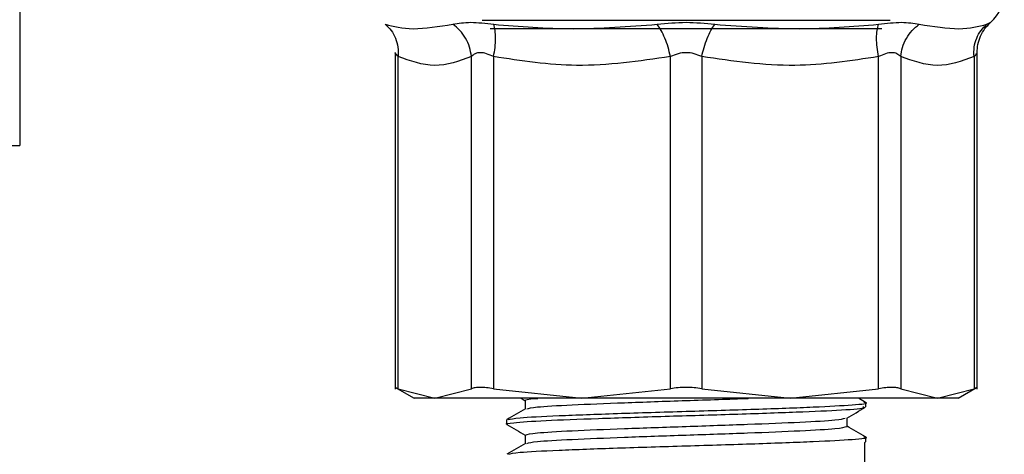
# Model space of a CAD drawing. Units: inches. Extents: x 0.4 to 10.6, y 0.4 to 8.1.
# Drawn here: x 7.2 to 7.3, y 6.5 to 6.5 of the extents above; entities that cross this region are included whole.
import ezdxf

# ---------------------------------------------------------------- set-up
doc = ezdxf.new("R2010")
doc.units = ezdxf.units.IN
doc.header["$MEASUREMENT"] = 0

msp = doc.modelspace()

# ---------------------------------------------------------------- linework, layer by layer
at = {"color": 7, "linetype": 'Continuous', "lineweight": 25}
for p, q in [((7.232377542824118, 6.534677115020578), (7.232377542824118, 6.5055432563774)), ((7.282771228405295, 6.512787356159608), (7.259149180222544, 6.512787356159608)), ((7.288381785458328, 6.512568743218376), (7.288598262957562, 6.51268199204345)), ((7.259621629164774, 6.512314907217378), (7.282298802929462, 6.512314907217378)), ((7.254109302443642, 6.510928418700878), (7.254109302443642, 6.491437324396997)), ((7.287811129650592, 6.491437324396997), (7.287811129650592, 6.510928489100065)), ((7.254289101966583, 6.491444645912417), (7.254289101966583, 6.510695045396827)), ((7.258532741477031, 6.491444645912417), (7.258532741477031, 6.510695045396827)), ((7.259811167241881, 6.510695045396827), (7.259811167241881, 6.491444645912417)), ((7.270056243556552, 6.491444645912417), (7.270056243556552, 6.510695045396827)), ((7.271864188537684, 6.510695045396827), (7.271864188537684, 6.491444645912417)), ((7.282109264852354, 6.491444645912417), (7.282109264852354, 6.510695045396827)), ((7.283387667150809, 6.510695045396827), (7.283387667150809, 6.491444645912417)), ((7.287631306661257, 6.510695045396827), (7.287631306661257, 6.491444645912417)), ((7.22765312380101, 6.5055432563774), (7.232377542824118, 6.5055432563774)), ((7.254106861938503, 6.491535742460063), (7.255212176103153, 6.490897573832241)), ((7.286708232524687, 6.490897573832241), (7.287813570155732, 6.491535742460063)), ((7.254289101966583, 6.491444645912417), (7.256410933455005, 6.490897573832241)), ((7.256410933455005, 6.490897573832241), (7.258532741477031, 6.491444645912417)), ((7.259811167241881, 6.491444645912417), (7.264933693666018, 6.490897573832241)), ((7.264933693666018, 6.490897573832241), (7.270056243556552, 6.491444645912417)), ((7.271864188537684, 6.491444645912417), (7.276986714961821, 6.490897573832241)), ((7.276986714961821, 6.490897573832241), (7.282109264852354, 6.491444645912417)), ((7.283387667150809, 6.491444645912417), (7.285509498639231, 6.490897573832241)), ((7.285509498639231, 6.490897573832241), (7.287631306661257, 6.491444645912417)), ((7.256410933455005, 6.490897573832241), (7.255212176103153, 6.490897573832241)), ((7.264933693666018, 6.490897573832241), (7.256410933455005, 6.490897573832241)), ((7.261408219725928, 6.490897573832241), (7.261642742883362, 6.490761961532179)), ((7.261642742883362, 6.490770620632148), (7.261642742883362, 6.490279257775081)), ((7.276986714961821, 6.490897573832241), (7.264933693666018, 6.490897573832241)), ((7.285509498639231, 6.490897573832241), (7.276986714961821, 6.490897573832241)), ((7.281345785672131, 6.490661666157467), (7.280937751985771, 6.490897573832241)), ((7.281360217505413, 6.490395932693908), (7.281360217505413, 6.490645615142888)), ((7.286708232524687, 6.490897573832241), (7.285509498639231, 6.490897573832241)), ((7.260560214588821, 6.489645618161607), (7.260560214588821, 6.48939565411588)), ((7.280277689210872, 6.489270601693828), (7.280277689210872, 6.489761964550897)), ((7.280277689210872, 6.489270601693828), (7.280277689210872, 6.489761964550897)), ((7.261642742883362, 6.488770603203188), (7.261642742883362, 6.488279240346119)), ((7.281360217505413, 6.488395610201805), (7.281360217505413, 6.488645621180323)), ((7.281316171080908, 6.488342341483837), (7.281360217505413, 6.488395610201805)), ((7.281316171080908, 6.486645603751362), (7.281316171080908, 6.488342341483837))]:
    msp.add_line(p, q, dxfattribs=at)
msp.add_arc((7.287023202541166, 6.514442446289826), 0.002362204724410057, 311.8479253363657, 0, dxfattribs=at)
for points, knots in [([(7.257459975203052, 6.512568743218376), (7.257781870172368, 6.512625856345203), (7.258417344138867, 6.512738607113941), (7.259358298463213, 6.512624868379001), (7.259822618842924, 6.512568743218376)], [0, 0, 0, 0, 0.5065431257418973, 1, 1, 1, 1]), ([(7.26928957294653, 6.512568743218376), (7.269847307643595, 6.512625435525984), (7.270961122766345, 6.512738651988737), (7.272074831725152, 6.512625323368817), (7.272630859147706, 6.512568743218376)], [0, 0, 0, 0, 0.5007426148849253, 1, 1, 1, 1]), ([(7.282097789784915, 6.512568743218376), (7.282564526946921, 6.512625074702392), (7.283505359011837, 6.512738625691558), (7.284140419797671, 6.51262566517722), (7.284460433424788, 6.512568743218376)], [0, 0, 0, 0, 0.49608976927071, 1, 1, 1, 1]), ([(7.287811129650592, 6.510921543046973), (7.28782075901522, 6.51108386416749), (7.28784029155483, 6.511413121998945), (7.288000707926369, 6.511887637387018), (7.288246933039096, 6.512327274514855), (7.288481796902524, 6.512564402993851), (7.288598262957562, 6.51268199204345)], [0, 0, 0, 0, 0.2450566038069145, 0.497081376079713, 0.750608938823201, 1, 1, 1, 1]), ([(7.253538646635907, 6.512568743218376), (7.25402966247318, 6.512441144900619), (7.255011696551434, 6.512185947640461), (7.25664388098749, 6.512441144484192), (7.257459975203052, 6.512568743218376)], [0, 0, 0, 0, 0.499998776159029, 1, 1, 1, 1]), ([(7.253538646635907, 6.512568743218376), (7.253658684879217, 6.512456159044956), (7.253903527028022, 6.51222652097144), (7.254152197686443, 6.511765970674361), (7.254300718305304, 6.511246454625171), (7.254292950965426, 6.51087775128485), (7.254289101966583, 6.510695045396827)], [0, 0, 0, 0, 0.2425262096634525, 0.4946810006413921, 0.7495960941578488, 1, 1, 1, 1]), ([(7.258532741477031, 6.510695045396827), (7.258505163330375, 6.510877751675999), (7.258449510188336, 6.511246455876212), (7.258211614074359, 6.511765962030328), (7.257883755861918, 6.51222653610329), (7.257599393297532, 6.512456161714467), (7.257459975203052, 6.512568743218376)], [0, 0, 0, 0, 0.2504030878198331, 0.5053174452673144, 0.7574656168153459, 0.9999999999999999, 0.9999999999999999, 0.9999999999999999, 0.9999999999999999]), ([(7.259811167241881, 6.510695045396827), (7.25984374016643, 6.510874852517474), (7.259909825223454, 6.511239651318504), (7.259938644363903, 6.511757274017569), (7.259915809544809, 6.512221753803447), (7.259853386257816, 6.512454182783953), (7.259822618842924, 6.512568743218376)], [0, 0, 0, 0, 0.2464495901797676, 0.5000053095155128, 0.7535608131711447, 1, 1, 1, 1]), ([(7.259822618842924, 6.512568743218376), (7.261333081202255, 6.5124411467767), (7.264354079943775, 6.512185947640259), (7.267644381738434, 6.512441142608008), (7.26928957294653, 6.512568743218376)], [0, 0, 0, 0, 0.4999877486116016, 1, 1, 1, 1]), ([(7.270056220090155, 6.510695045396827), (7.270013367116348, 6.510877750633828), (7.269926887462393, 6.511246459833377), (7.269739013449803, 6.511765985894831), (7.269523975707147, 6.512226524393257), (7.269366687805992, 6.512456158551987), (7.26928957294653, 6.512568743218376)], [0, 0, 0, 0, 0.2504032164294303, 0.5053274389387715, 0.7574727315525339, 1, 1, 1, 1]), ([(7.271864188537684, 6.510695045396827), (7.271906281692899, 6.510874853032559), (7.271991682152256, 6.5112396547351), (7.272177849731854, 6.511757271821149), (7.272393527333781, 6.512221755504461), (7.272552502609275, 6.512454183119202), (7.272630859147706, 6.512568743218376)], [0, 0, 0, 0, 0.2464480339498256, 0.5000046967253514, 0.7535597842200968, 1, 1, 1, 1]), ([(7.272630859147706, 6.512568743218376), (7.2742760503558, 6.512441142608008), (7.27756635215046, 6.512185947640259), (7.28058735089198, 6.5124411467767), (7.28209781325131, 6.512568743218376)], [0, 0, 0, 0, 0.5000122513883984, 1, 1, 1, 1]), ([(7.282109264852354, 6.510695045396827), (7.282076238710011, 6.510877759733765), (7.282009592511043, 6.511246474188114), (7.281981763492228, 6.511765984431314), (7.282005517007902, 6.512226528101707), (7.282067449106474, 6.512456159336477), (7.28209781325131, 6.512568743218376)], [0, 0, 0, 0, 0.250413332713582, 0.5053298875239456, 0.7574725338319599, 0.9999999999999999, 0.9999999999999999, 0.9999999999999999, 0.9999999999999999]), ([(7.283387667150809, 6.510695045396827), (7.28341462636611, 6.510874853143612), (7.283469322367949, 6.511239654742605), (7.283703802297385, 6.511757266722655), (7.284031604356408, 6.512221758590835), (7.284318852404761, 6.512454183732737), (7.284460433424788, 6.512568743218376)], [0, 0, 0, 0, 0.2464497042260559, 0.5000076347100415, 0.7535599302092961, 1, 1, 1, 1]), ([(7.284460433424788, 6.512568743218376), (7.285276536737638, 6.512441144219207), (7.286908734283913, 6.512185947640454), (7.287890770221113, 6.512441145165597), (7.288381785458328, 6.512568743218376)], [0, 0, 0, 0, 0.5000027813499053, 0.9999999999999999, 0.9999999999999999, 0.9999999999999999, 0.9999999999999999]), ([(7.287631330127652, 6.510695045396827), (7.287627468378532, 6.510877752556354), (7.287619675241063, 6.511246461648088), (7.28776824883804, 6.511765957661515), (7.288016874698343, 6.512226534334993), (7.288261735173803, 6.512456161518076), (7.288381785458328, 6.512568743218376)], [0, 0, 0, 0, 0.250402145894181, 0.505319813521069, 0.7574680151052927, 1, 1, 1, 1]), ([(7.254289101966583, 6.510695045396827), (7.254234956881002, 6.510761013509091), (7.254133563498603, 6.510884546974063), (7.254117014234387, 6.510909783213236), (7.254109302443642, 6.510921543046973)], [0, 0, 0, 0, 0.5340100537023743, 1, 1, 1, 1]), ([(7.259811167241881, 6.510695045396827), (7.259675311596903, 6.51075656162026), (7.259409823418003, 6.510876776206374), (7.259040471316456, 6.510942232370849), (7.258729476253449, 6.510881531215017), (7.258599388565018, 6.510758220484424), (7.258532741477031, 6.510695045396827)], [0, 0, 0, 0, 0.2527702268182415, 0.4939618608322029, 0.7407443487308649, 1, 1, 1, 1]), ([(7.271864188537684, 6.510695045396827), (7.271720520997874, 6.51075738003409), (7.271440274475864, 6.510878973717099), (7.270961599018468, 6.510941935823307), (7.270481982797489, 6.510879367728601), (7.270200649065395, 6.510757565262396), (7.270056243556552, 6.510695045396827)], [0, 0, 0, 0, 0.2558821352205966, 0.4991390437647261, 0.742913582715287, 1, 1, 1, 1]), ([(7.283387667150809, 6.510695045396827), (7.283321631575555, 6.510757547261087), (7.283192381864282, 6.510879880531885), (7.282883079392175, 6.510942419958789), (7.282512968575076, 6.510877795634767), (7.282245947142439, 6.510756919290054), (7.282109264852354, 6.510695045396827)], [0, 0, 0, 0, 0.2570700238093027, 0.5031564611545654, 0.7456769217656394, 1, 1, 1, 1]), ([(7.287811129650592, 6.510921543046973), (7.28780340857202, 6.51090978364524), (7.287786839626037, 6.510884548713316), (7.287685449367078, 6.510761013549183), (7.287631306661257, 6.510695045396827)], [0, 0, 0, 0, 0.4659969667856956, 1, 1, 1, 1]), ([(7.258532741477031, 6.510695045396827), (7.257823941172076, 6.510439484306515), (7.256409360945478, 6.509929451138476), (7.254994848213149, 6.510440210831992), (7.254289101966583, 6.510695045396827)], [0, 0, 0, 0, 0.5010675899657442, 1, 1, 1, 1]), ([(7.270056243556552, 6.510695045396827), (7.268244703606617, 6.510429734938803), (7.264827116826686, 6.509929209673571), (7.26141475750256, 6.510450209062982), (7.259811167241881, 6.510695045396827)], [0, 0, 0, 0, 0.5300640675965704, 1, 1, 1, 1]), ([(7.282109264852354, 6.510695045396827), (7.280494821054877, 6.510449119070757), (7.277082178641049, 6.509929275263042), (7.273664854213274, 6.510430787326577), (7.271864188537684, 6.510695045396827)], [0, 0, 0, 0, 0.4730773405783725, 1, 1, 1, 1]), ([(7.287631306661257, 6.510695045396827), (7.286922673310193, 6.510439522687216), (7.285508109128966, 6.509929451757075), (7.284093580325758, 6.510440172760591), (7.283387667150809, 6.510695045396827)], [0, 0, 0, 0, 0.5009552485969919, 1, 1, 1, 1]), ([(7.254289101966583, 6.491444645912417), (7.254236725558967, 6.491470822549598), (7.254132491050053, 6.491522916785259), (7.254117006313151, 6.491530541216806), (7.254109302443642, 6.491534334476327)], [0, 0, 0, 0, 0.5024862510804075, 0.9999999999999999, 0.9999999999999999, 0.9999999999999999, 0.9999999999999999]), ([(7.259811167241881, 6.491444645912417), (7.259671809639997, 6.491470251245719), (7.259394268926476, 6.491521246113443), (7.259035332761324, 6.491540813867238), (7.258732744075089, 6.491521243800979), (7.25859963118898, 6.491470263633145), (7.258532741477031, 6.491444645912417)], [0, 0, 0, 0, 0.2511821656950687, 0.500247396255252, 0.748872489459039, 1, 1, 1, 1]), ([(7.271864188537684, 6.491444645912417), (7.271718323795748, 6.491470251294658), (7.271427817122051, 6.491521247404648), (7.270960005101835, 6.491540813404241), (7.270492240711091, 6.491521244873941), (7.270202058778389, 6.491470263727696), (7.270056243556552, 6.491444645912417)], [0, 0, 0, 0, 0.2511822235301656, 0.5002587416348416, 0.7488820831411784, 1, 1, 1, 1]), ([(7.283387667150809, 6.491444645912417), (7.28332074171245, 6.491470251230926), (7.283187454875827, 6.491521246069192), (7.282884804814728, 6.491540813915375), (7.282525886684776, 6.491521243601479), (7.282248601976895, 6.491470263633118), (7.282109264852354, 6.491444645912417)], [0, 0, 0, 0, 0.2511841236539561, 0.5002512956715688, 0.7488734666012784, 1, 1, 1, 1]), ([(7.287811129650592, 6.491534334476327), (7.287803386728346, 6.49153051487484), (7.287787832773368, 6.491522842072805), (7.287683634126618, 6.49147078728154), (7.287631306661257, 6.491444645912417)], [0, 0, 0, 0, 0.497810509121401, 1, 1, 1, 1]), ([(7.260635705983406, 6.489378875643039), (7.26060745652747, 6.489384027079947), (7.260411770475029, 6.489419711461093), (7.260956240088817, 6.489495117772911), (7.262613920800536, 6.489613482129283), (7.265789551177402, 6.489731439467105), (7.26969070184824, 6.489860846850037), (7.273799040982493, 6.489978453959484), (7.277493068824753, 6.490108172067707), (7.280127065298791, 6.490225453092323), (7.281416084684173, 6.490327652032635), (7.281232712021667, 6.490382032167776), (7.281185838719852, 6.490395932693908)], [0, 0, 0, 0, 0.01534578291552549, 0.1063013633714658, 0.228759182927176, 0.349308800265945, 0.4718114003269455, 0.5923180156728377, 0.7148613101721113, 0.8353278677940933, 0.9579068850950547, 1, 1, 1, 1]), ([(7.260664804313926, 6.489662115037699), (7.260806619141344, 6.489698276439174), (7.261111838677546, 6.489776104451852), (7.263441002992652, 6.489895605727709), (7.266869213702329, 6.490020612027291), (7.270963922219005, 6.49014561411066), (7.275036347195257, 6.490270630019428), (7.278531393786271, 6.490395598827059), (7.280722778326387, 6.490520600085739), (7.28162452271747, 6.49060967346591), (7.281291953871095, 6.490657004438054), (7.281251943556203, 6.490662698678872)], [0, 0, 0, 0, 0.1084215710265091, 0.2333492359393569, 0.3582767508216216, 0.4832048035509548, 0.6081321483871843, 0.7330596410372119, 0.8579873059500598, 0.9829148981642123, 1, 1, 1, 1]), ([(7.261642742883362, 6.490770620632148), (7.261664192331253, 6.490812247957066), (7.261685979523857, 6.490854530749156), (7.262373135902115, 6.490896916764896), (7.26238378818941, 6.490897573832241)], [0, 0, 0, 0, 0.9844980158330828, 1, 1, 1, 1]), ([(7.261740949748869, 6.49028791687505), (7.261867625501807, 6.490323811765376), (7.262141337042504, 6.490401370773363), (7.264220013409109, 6.490520612634358), (7.267309795292451, 6.490645606458472), (7.270908221069649, 6.490770652772729), (7.273535648132207, 6.490854542802283), (7.274557607407452, 6.490896916765043), (7.27457345430668, 6.490897573832241)], [0, 0, 0, 0, 0.1766416872355989, 0.381674213435411, 0.5867064648596569, 0.7917392169175932, 0.9967706270468402, 1, 1, 1, 1]), ([(7.280262389120954, 6.489753117719763), (7.280443078405303, 6.489857609970116), (7.280804472592717, 6.490066603503093), (7.281165890321646, 6.490275546476139), (7.281346606995976, 6.490380022477705)], [0, 0, 0, 0, 0.4999783910260263, 0.9999999999999999, 0.9999999999999999, 0.9999999999999999, 0.9999999999999999]), ([(7.261657761376535, 6.490287940341445), (7.261477096388735, 6.490183463085033), (7.261115746293899, 6.489974496937394), (7.260754362693993, 6.489765589155708), (7.26057366083349, 6.489661129449085)], [0, 0, 0, 0, 0.4999721610164375, 1, 1, 1, 1]), ([(7.260574599489313, 6.489379579634906), (7.260755292268832, 6.489275109054661), (7.261111348954211, 6.489069248872419), (7.261467387775746, 6.488863367572447), (7.261642742883362, 6.488761967569614)], [0, 0, 0, 0, 0.5074831815812595, 1, 1, 1, 1]), ([(7.261642742883362, 6.488770603203188), (7.261782800789317, 6.488812271904359), (7.262062916668345, 6.488895609326673), (7.264217538260772, 6.489020611728746), (7.267297528872264, 6.48914562857015), (7.270959760715384, 6.4892705923539), (7.274624686390786, 6.489395610875327), (7.277696597063581, 6.48952060936811), (7.279779178887475, 6.489639805219322), (7.280052304650924, 6.489717302075811), (7.28017861408873, 6.489753141186158)], [0, 0, 0, 0, 0.1272213192192688, 0.2544426994094722, 0.381663909103182, 0.5088854012366535, 0.636106117112602, 0.7633280087929004, 0.8905489332959688, 1, 1, 1, 1]), ([(7.261745291032051, 6.488288673837143), (7.261871093328939, 6.48832431995184), (7.262143963171053, 6.488401637695075), (7.264224076252198, 6.488520612679149), (7.267295665107216, 6.488645630224412), (7.270960677767685, 6.488770593842607), (7.274622881939878, 6.488895612322392), (7.277702897857957, 6.489020611147298), (7.279857481082575, 6.489145626518736), (7.280137619641537, 6.489228943244661), (7.280277689210872, 6.489270601693828)], [0, 0, 0, 0, 0.1088938647364329, 0.2361948264297978, 0.3634956175200176, 0.4907966912266751, 0.6180969881902331, 0.7453984616936482, 0.8726989674148296, 0.9999999999999999, 0.9999999999999999, 0.9999999999999999, 0.9999999999999999]), ([(7.281346771260745, 6.488661109001407), (7.281166054666107, 6.488765584915611), (7.280809683055279, 6.488971610543265), (7.280453333403488, 6.489177686348095), (7.280277689210872, 6.489279260793798)], [0, 0, 0, 0, 0.5071015455419667, 1, 1, 1, 1]), ([(7.260669591458624, 6.487662871999793), (7.260810720994673, 6.48769878367529), (7.261115607057277, 6.487776364666843), (7.263441329842132, 6.487895609154015), (7.266869121813139, 6.488020626167721), (7.270963961605816, 6.488145590302679), (7.2750362832315, 6.488270606589249), (7.278531611860494, 6.488395611833965), (7.280721969019238, 6.488520607668469), (7.281624439374061, 6.488609473560442), (7.281294192635837, 6.488656619274014), (7.281255674713101, 6.488662118056416)], [0, 0, 0, 0, 0.107810974966509, 0.2329070482559139, 0.3580029713124875, 0.4830994106790616, 0.60819516346037, 0.7332910865169435, 0.8583871598063484, 0.9834831602990569, 1, 1, 1, 1]), ([(7.261659052028291, 6.488288673837143), (7.261478378316663, 6.488184199145115), (7.261117014988496, 6.487975240564034), (7.260755628977368, 6.487766309572206), (7.26057492801885, 6.487661839478387)], [0, 0, 0, 0, 0.499977993188257, 1, 1, 1, 1])]:
    msp.add_open_spline(points, degree=3, knots=knots, dxfattribs=at)

doc.saveas('drawing.dxf')
